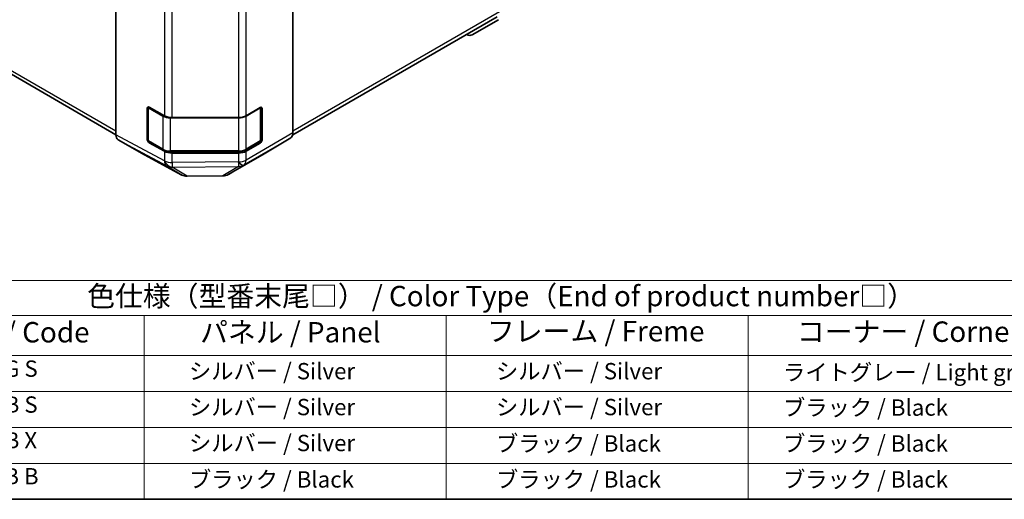
# Model space of a CAD drawing. Units: millimetres. Extents: x 22 to 3405, y 12 to 574.
# Drawn here: x 143 to 324, y 12 to 100 of the extents above; entities that cross this region are included whole.
import ezdxf

# ---------------------------------------------------------------- set-up
doc = ezdxf.new("R2010")
doc.units = ezdxf.units.MM
doc.header["$LTSCALE"] = 1.5
for name, color, linetype, lineweight in [('Border (ISO)', 7, 'Continuous', 35), ('Symbol (ISO)', 7, 'Continuous', 18), ('Visible (ISO)', 7, 'Continuous', 35), ('Visible Narrow (ISO)', 7, 'Continuous', 25)]:
    doc.layers.add(name, color=color, linetype=linetype, lineweight=lineweight)
doc.styles.add('Note Text (TK)', font='txt')
doc.styles.add('Note Text (TK2)', font='txt')

# ---------------------------------------------------------------- blocks, each defined once
blk = doc.blocks.new('図面枠 tk図枠')
at = {"layer": 'Border (ISO)'}
blk.add_line((14.5, 8), (405.5, 8), dxfattribs=at)
blk = doc.blocks.new('テーブル1')
at = {"layer": 'Symbol (ISO)'}
for p, q in [((80.5, 34.78), (224.5, 34.78)), ((80.5, 30.5), (224.5, 30.5)), ((110.5, 30.5), (110.5, 25.6)), ((147.5, 30.5), (147.5, 25.6)), ((184.5, 30.5), (184.5, 25.6)), ((80.5, 25.6), (224.5, 25.6)), ((110.5, 25.6), (110.5, 8)), ((147.5, 25.6), (147.5, 8)), ((184.5, 25.6), (184.5, 8)), ((80.5, 21.2), (224.5, 21.2)), ((80.5, 16.8), (224.5, 16.8)), ((80.5, 12.4), (224.5, 12.4)), ((80.5, 8), (224.5, 8))]:
    blk.add_line(p, q, dxfattribs=at)
at = {"layer": 'Symbol (ISO)', "color": 7, "attachment_point": 7}
for s, insert, char_height, style in [('色仕様（型番末尾□） / Color Type（End of product number□）', (103.51, 30.86), 2.5, 'Note Text (TK)'), ('記号 / Code', (85.86, 26.43), 2.5, 'Note Text (TK)'), ('パネル / Panel', (117.34, 26.43), 2.5, 'Note Text (TK)'), ('フレーム / Freme', (152.48, 26.56), 2.5, 'Note Text (TK)'), ('コーナー / Corner', (190.45, 26.5), 2.5, 'Note Text (TK)'), ('G S', (93.33, 22.38), 2, 'Note Text (TK2)'), ('       シルバー / Silver', (111.7, 22.07), 2, 'Note Text (TK2)'), ('        シルバー / Silver', (148.7, 22.07), 2, 'Note Text (TK2)'), ('     ライトグレー / Light gray', (185.7, 21.93), 2, 'Note Text (TK2)'), ('B S', (93.41, 17.98), 2, 'Note Text (TK2)'), ('       シルバー / Silver', (111.7, 17.67), 2, 'Note Text (TK2)'), ('        シルバー / Silver', (148.7, 17.67), 2, 'Note Text (TK2)'), ('     ブラック / Black', (185.7, 17.61), 2, 'Note Text (TK2)'), ('B X', (93.41, 13.6), 2, 'Note Text (TK2)'), ('       シルバー / Silver', (111.7, 13.27), 2, 'Note Text (TK2)'), ('        ブラック / Black', (148.7, 13.21), 2, 'Note Text (TK2)'), ('     ブラック / Black', (185.7, 13.21), 2, 'Note Text (TK2)'), ('B B', (93.36, 9.2), 2, 'Note Text (TK2)'), ('       ブラック / Black', (111.7, 8.81), 2, 'Note Text (TK2)'), ('        ブラック / Black', (148.7, 8.81), 2, 'Note Text (TK2)'), ('     ブラック / Black', (185.7, 8.81), 2, 'Note Text (TK2)')]:
    blk.add_mtext(s, dxfattribs=dict(at, insert=insert, char_height=char_height, style=style))

msp = doc.modelspace()

# ---------------------------------------------------------------- linework, layer by layer
at = {"layer": 'Visible (ISO)'}
for p, q in [((87.6262, 121.0492), (160.5391, 78.9529)), ((160.539, 115.9161), (160.539, 78.9771)), ((193.0659, 115.5976), (193.0659, 79.2956)), ((193.025, 78.9293), (230.6233, 100.6367)), ((230.8355, 100.1071), (226.0061, 97.3188)), ((166.2946, 78.1118), (166.2946, 83.8273)), ((166.4615, 84.0152), (166.4615, 77.9732)), ((166.6543, 84.035), (169.4767, 82.4614)), ((184.4593, 82.4755), (187.0555, 83.9744)), ((187.1433, 84.0123), (187.1433, 77.9732)), ((187.409, 83.7703), (187.409, 78.0548)), ((170.866, 82.1373), (183.0451, 82.1373)), ((160.9531, 78.0617), (165.7826, 75.2734)), ((187.8154, 75.4895), (192.6604, 78.3852)), ((166.6115, 77.7134), (169.2077, 76.2144)), ((169.4767, 75.9294), (166.6543, 77.503)), ((184.3972, 76.2144), (186.9933, 77.7134)), ((187.0555, 77.4424), (184.4593, 75.9435)), ((165.8002, 75.2636), (172.6609, 71.5743)), ((170.5598, 75.8868), (183.0451, 75.8868)), ((183.0451, 75.6053), (170.866, 75.6053)), ((181.2004, 71.6702), (187.8067, 75.4843)), ((173.6283, 71.3359), (180.2206, 71.4023))]:
    msp.add_line(p, q, dxfattribs=at)
for centre, radius, start, end in [((166.7615, 84.0152), 0.3, 168.129254, 180), ((166.7615, 77.9732), 0.3, 180, 240), ((186.8433, 77.9732), 0.3, 300, 0), ((173.6081, 73.3358), 2, 241.731699, 270.577389), ((180.2004, 73.4022), 2, 270.577389, 300)]:
    msp.add_arc(centre, radius, start, end, dxfattribs=at)
for centre, major_axis, ratio, start_param, end_param in [((225.0058, 99.0514), (1.0003, -1.7326), 0.57717444, 5.51284541, 6.28318531), ((166.6543, 83.6267), (0.2567, -0.4291), 0.58733688, 2.34715785, 3.91795418), ((187.0555, 83.5662), (0.25, 0.433), 0.57735027, 5.49778714, 7.06858347), ((170.866, 83.292), (2, 0), 0.57735027, 3.94444411, 4.71238898), ((183.0451, 83.292), (2, 0), 0.57735027, 4.71238898, 5.49778714), ((161.9534, 79.7942), (-1.0003, -1.7326), 0.57717444, 5.49793944, 6.28318531), ((166.6543, 77.9113), (0.2567, -0.4291), 0.58733688, 3.91795418, 5.4887505), ((187.0555, 77.8507), (0.25, 0.433), 0.57735027, 3.92699082, 5.49778714), ((191.6517, 80.1121), (1, -1.7321), 0.57735027, 0.00872665, 0.78539816), ((166.7829, 77.0059), (-1.0003, -1.7326), 0.57717444, 0, 0.01744798), ((170.866, 76.76), (-2, 0), 0.57735027, 0.80285146, 1.57079633), ((183.0451, 76.76), (-2, 0), 0.57735027, 1.57079633, 2.35619449), ((186.8067, 77.2164), (1, -1.7321), 0.57735027, 0, 0.00872665)]:
    msp.add_ellipse(centre, major_axis=major_axis, ratio=ratio, start_param=start_param, end_param=end_param, dxfattribs=at)
for points, knots in [([(169.2077, 76.2144), (169.2824, 76.1713), (169.3616, 76.1323), (169.5274, 76.0628), (169.6139, 76.0322), (169.7927, 75.9797), (169.885, 75.9576), (170.0733, 75.9223), (170.1694, 75.909), (170.3636, 75.8912), (170.4617, 75.8868), (170.5598, 75.8868)], [0, 0, 0, 0, 0.157079633, 0.157079633, 0.314159265, 0.314159265, 0.471238898, 0.471238898, 0.628318531, 0.628318531, 0.785398163, 0.785398163, 0.785398163, 0.785398163]), ([(183.0451, 75.8868), (183.1432, 75.8868), (183.2412, 75.8912), (183.4354, 75.909), (183.5315, 75.9223), (183.7199, 75.9576), (183.8121, 75.9797), (183.9909, 76.0322), (184.0775, 76.0628), (184.2432, 76.1323), (184.3224, 76.1713), (184.3972, 76.2144)], [0.785398163, 0.785398163, 0.785398163, 0.785398163, 0.942477796, 0.942477796, 1.099557429, 1.099557429, 1.256637061, 1.256637061, 1.413716694, 1.413716694, 1.570796327, 1.570796327, 1.570796327, 1.570796327])]:
    msp.add_open_spline(points, degree=3, knots=knots, dxfattribs=at)
at = {"layer": 'Visible Narrow (ISO)'}
for p, q in [((160.539, 79.6294), (87.212, 121.9647)), ((169.4767, 102.4655), (169.4767, 82.4614)), ((170.866, 82.1373), (170.866, 102.1415)), ((183.0451, 102.1415), (183.0451, 82.1373)), ((184.4593, 82.4755), (184.4593, 102.4797)), ((231.0375, 101.5523), (193.0659, 79.6294)), ((166.2946, 83.8273), (166.4615, 83.9237)), ((166.5494, 83.8928), (169.1456, 82.3939)), ((166.5494, 77.8507), (166.5494, 83.8928)), ((184.4593, 82.3939), (187.0555, 83.8928)), ((187.0555, 83.8928), (187.0555, 77.8507)), ((187.1433, 83.9237), (187.409, 83.7703)), ((169.1456, 82.3939), (169.1456, 76.3518)), ((170.5598, 82.0556), (170.5598, 82.1509)), ((170.5598, 82.0556), (183.0451, 82.0556)), ((170.5598, 76.0136), (170.5598, 82.0556)), ((183.0451, 82.0556), (183.0451, 82.1373)), ((183.0451, 82.0556), (183.0451, 76.0136)), ((184.4593, 76.3518), (184.4593, 82.3939)), ((169.4598, 74.1801), (160.539, 78.9771)), ((160.9531, 78.0617), (169.8843, 73.2591)), ((166.4615, 78.2082), (166.2946, 78.1118)), ((169.1456, 76.3518), (166.5494, 77.8507)), ((184.0538, 73.4162), (192.6604, 78.3852)), ((193.0659, 79.2956), (184.4593, 74.3266)), ((187.0555, 77.8507), (184.4593, 76.3518)), ((187.409, 78.0548), (187.1433, 78.2082)), ((166.6543, 77.503), (166.8151, 77.5958)), ((170.5598, 75.8868), (170.5598, 76.0136)), ((183.0451, 76.0136), (170.5598, 76.0136)), ((183.0451, 75.8868), (183.0451, 76.0136)), ((186.7898, 77.5958), (187.0555, 77.4424)), ((172.6433, 71.5841), (165.7826, 75.2734)), ((169.4767, 74.1844), (169.4598, 74.1801)), ((169.4767, 75.9294), (169.4767, 74.1844)), ((170.866, 73.8603), (170.866, 75.6053)), ((187.8154, 75.4895), (181.2091, 71.6753)), ((183.0451, 75.6053), (183.0451, 73.9884)), ((184.4593, 74.3266), (184.4593, 75.9435)), ((169.8843, 73.2591), (172.6433, 71.5841)), ((183.0358, 73.9829), (170.866, 73.8603)), ((170.8664, 73.0418), (170.8834, 73.046)), ((173.6255, 71.3668), (170.8664, 73.0418)), ((170.8834, 73.046), (183.0531, 73.1687)), ((183.0531, 73.1687), (180.2178, 71.4332)), ((181.2091, 71.6753), (184.0445, 73.4107)), ((183.0451, 73.9884), (183.0358, 73.9829)), ((184.0445, 73.4107), (184.0538, 73.4162)), ((180.2178, 71.4332), (173.6255, 71.3668))]:
    msp.add_line(p, q, dxfattribs=at)
for centre, major_axis, ratio, start_param, end_param in [((166.7615, 84.0152), (-0.3, 0), 0.57735027, 0, 0.78539816), ((166.7615, 84.0152), (0.15, 0.2598), 0.57735027, 1.71463568, 2.35619449), ((186.8433, 84.0152), (0.15, -0.2598), 0.57735027, 0.78539816, 1.07991365), ((186.8433, 84.0152), (0.3, 0), 0.57735027, 5.49778714, 6.26635415), ((169.3577, 82.5163), (-0.15, -0.2598), 0.57735027, 4.68785322, 5.49778714), ((170.5598, 83.2103), (2, 0), 0.57735027, 3.92699082, 4.71238898), ((183.0451, 83.2103), (2, 0), 0.57735027, 4.71238898, 5.49778714), ((184.2472, 82.5163), (0.15, -0.2598), 0.57735027, 0.78539816, 1.08002458), ((166.7615, 77.9732), (-0.3, 0), 0.57735027, 0, 0.78539816), ((166.7615, 77.9732), (-0.15, -0.2598), 0.57735027, 5.49778714, 6.28318531), ((186.8433, 77.9732), (0.15, -0.2598), 0.57735027, 0, 0.78539816), ((186.8433, 77.9732), (0.3, 0), 0.57735027, 5.49778714, 6.28318531), ((169.3577, 76.4743), (-0.15, -0.2598), 0.57735027, 5.49778714, 6.28318531), ((170.5598, 77.1683), (-2, 0), 0.57735027, 0.78539816, 1.57079633), ((183.0451, 77.1683), (-2, 0), 0.57735027, 1.57079633, 2.35619449), ((184.2472, 76.4743), (0.15, -0.2598), 0.57735027, 0, 0.78539816), ((170.866, 75.015), (2, 0), 0.57735027, 3.94444411, 4.71238898), ((170.866, 75.015), (0.4867, -1.9399), 0.79692347, 4.94836985, 5.98891005), ((183.0451, 75.1431), (2, 0), 0.57735027, 4.71238898, 5.49778714), ((183.0451, 75.1431), (1, -1.7321), 0.57735027, 0.00872665, 0.78539816), ((170.8491, 75.0108), (0.4867, -1.9399), 0.79692347, 4.94836985, 5.98891005), ((170.8491, 75.0108), (-0.9472, -1.7615), 0.57717444, 5.48049146, 6.26573733), ((170.8491, 75.0108), (-1.0379, -1.7096), 0.94733543, 0.04450484, 0.57891938), ((170.866, 75.015), (0.0202, -1.9999), 0.00712546, 5.32783279, 6.10706043), ((183.0358, 75.1377), (0.0202, -1.9999), 0.00712546, 5.32783279, 6.10706043), ((183.0358, 75.1377), (1.0131, -1.7244), 0.33721178, 5.23344279, 6.27561675), ((183.0451, 75.1431), (1.0131, -1.7244), 0.33721178, 5.23344279, 6.27561675), ((183.0358, 75.1377), (1.0441, -1.7058), 0.94506176, 5.71750343, 6.26138681), ((173.6081, 73.3358), (-1.0379, -1.7096), 0.94733543, 0.04450484, 0.57891938), ((173.6081, 73.3358), (-0.9472, -1.7615), 0.57717444, 6.26573733, 6.28318531), ((173.6081, 73.3358), (0.0202, -1.9999), 0.00712546, 6.10706043, 6.28318531), ((180.2004, 73.4022), (1.0441, -1.7058), 0.94506176, 5.71750343, 6.26138681), ((180.2004, 73.4022), (0.0202, -1.9999), 0.00712546, 6.10706043, 6.28318531), ((180.2004, 73.4022), (1, -1.7321), 0.57735027, 0, 0.00872665)]:
    msp.add_ellipse(centre, major_axis=major_axis, ratio=ratio, start_param=start_param, end_param=end_param, dxfattribs=at)

# ---------------------------------------------------------------- block references
at = {"xscale": 1.5, "yscale": 1.5, "zscale": 1.5}
for name in ['図面枠 tk図枠', 'テーブル1']:
    msp.add_blockref(name, (0, 0), dxfattribs=at)

doc.saveas('drawing.dxf')
